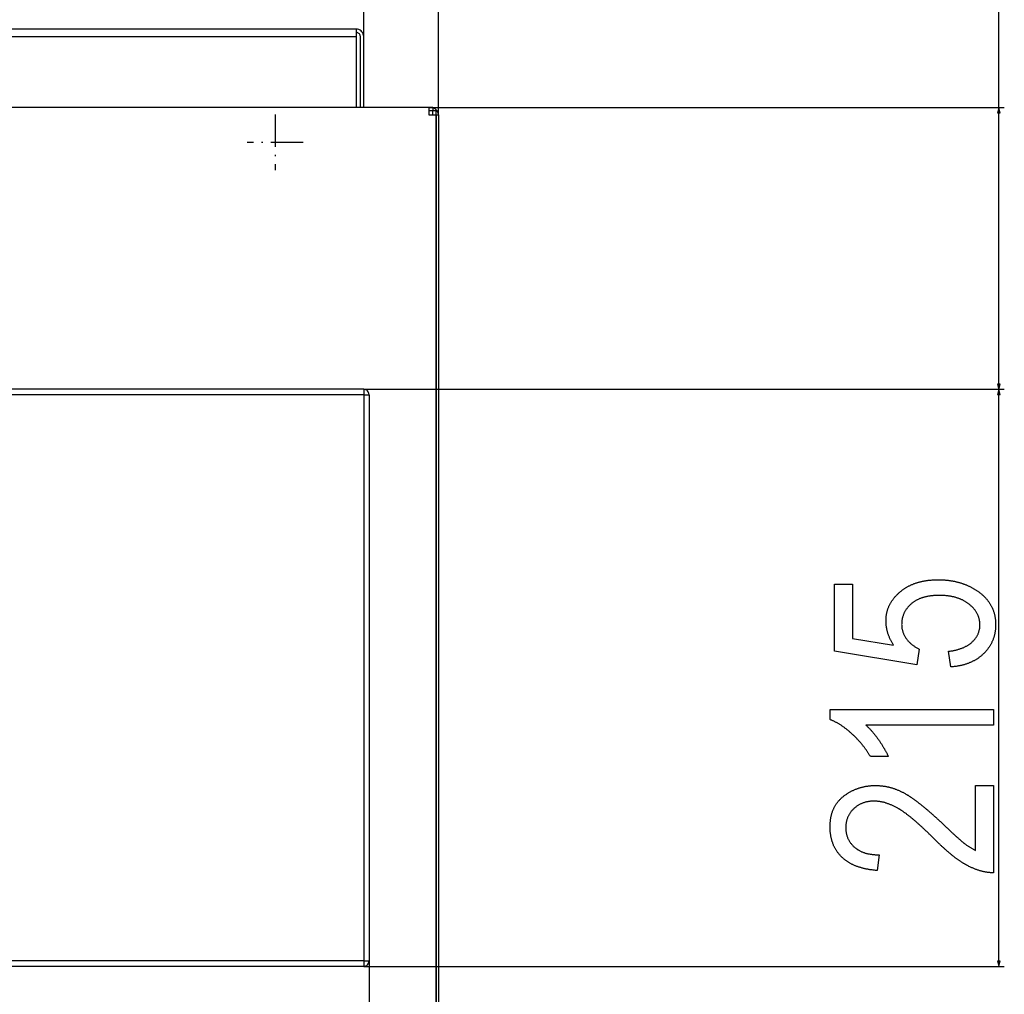
# Model space of a CAD drawing. Extents: x -2296 to 1358, y -237 to 3307.
# Drawn here: x -900 to -533, y 2506 to 2869 of the extents above; entities that cross this region are included whole.
import ezdxf

# ---------------------------------------------------------------- set-up
doc = ezdxf.new("R2010")
doc.units = 0
doc.header["$MEASUREMENT"] = 0
doc.linetypes.add('DASHDOT', pattern=[18.5, 12, -3, 0.5, -3])
doc.layers.get('0').update_dxf_attribs({"linetype": 'CONTINUOUS'})

msp = doc.modelspace()

# ---------------------------------------------------------------- linework, layer by layer
at = {"color": 7}
for p, q in [((-535.426514, 2835.996582), (-535.426514, 3015.670898)), ((-772.059814, 2862.446533), (-772.059814, 3002.805908)), ((-744.216553, 2833.246582), (-744.216553, 3002.805908)), ((-774.809814, 2865.196533), (-1615.309937, 2865.196533)), ((-774.809814, 2865.196533), (-774.809814, 2865.154785)), ((-774.332275, 2865.154785), (-774.809814, 2865.196533)), ((-774.809814, 2865.154785), (-774.809814, 2865.030762)), ((-774.809814, 2865.030762), (-774.809814, 2864.828125)), ((-774.809814, 2864.828125), (-774.809814, 2864.553223)), ((-774.809814, 2864.553223), (-774.809814, 2864.214111)), ((-773.869263, 2865.030762), (-774.332275, 2865.154785)), ((-773.434875, 2864.828125), (-773.869263, 2865.030762)), ((-773.042175, 2864.553223), (-773.434875, 2864.828125)), ((-772.703186, 2864.214111), (-773.042175, 2864.553223)), ((-1615.309937, 2862.446289), (-774.809814, 2862.446533)), ((-774.809814, 2864.214111), (-774.809814, 2863.821533)), ((-774.549377, 2863.923828), (-774.809814, 2863.946533)), ((-774.809814, 2863.821533), (-774.809814, 2863.387207)), ((-774.809814, 2863.387207), (-774.809814, 2862.924072)), ((-774.809814, 2862.924072), (-774.809814, 2862.446533)), ((-774.809814, 2862.446533), (-774.809814, 2835.996338)), ((-774.296753, 2863.855957), (-774.549377, 2863.923828)), ((-774.059875, 2863.745605), (-774.296753, 2863.855957)), ((-773.845703, 2863.595703), (-774.059875, 2863.745605)), ((-773.660767, 2863.410645), (-773.845703, 2863.595703)), ((-773.510803, 2863.196533), (-773.660767, 2863.410645)), ((-773.40033, 2862.959473), (-773.510803, 2863.196533)), ((-773.332642, 2862.707031), (-773.40033, 2862.959473)), ((-773.309814, 2862.446533), (-773.332642, 2862.707031)), ((-773.309814, 2835.996338), (-773.309814, 2862.446533)), ((-772.428223, 2863.821533), (-772.703186, 2864.214111)), ((-772.225708, 2863.387207), (-772.428223, 2863.821533)), ((-772.101624, 2862.924072), (-772.225708, 2863.387207)), ((-772.059814, 2862.446533), (-772.101624, 2862.924072)), ((-772.059814, 2835.996338), (-772.059814, 2862.446533)), ((-747.809875, 2835.996582), (-1642.309814, 2835.996582)), ((-747.809875, 2835.996582), (-533.426514, 2835.996582)), ((-747.809875, 2835.996582), (-747.809875, 2833.246582)), ((-746.309875, 2835.996582), (-747.809875, 2835.996582)), ((-746.309875, 2835.996582), (-746.309875, 2834.746582)), ((-535.426514, 2835.996582), (-535.944092, 2834.064453)), ((-534.908813, 2834.064453), (-535.426514, 2835.996582)), ((-746.309875, 2834.746582), (-747.809875, 2834.746582)), ((-747.809875, 2833.246582), (-745.059875, 2833.246582)), ((-745.059875, 2834.746582), (-746.309875, 2834.746582)), ((-746.309875, 2833.246582), (-746.309875, 2834.746582)), ((-745.059875, 2833.246582), (-745.059875, 2834.746582)), ((-745.059875, 2833.246582), (-745.021973, 2833.246582)), ((-745.059875, 1838.74646), (-745.059875, 2833.246582)), ((-745.021973, 2833.246582), (-745.021973, 1838.74646)), ((-745.021973, 2833.246582), (-744.216553, 2833.246582)), ((-744.216553, 2833.246582), (-744.216553, 1838.74646)), ((-535.944092, 2834.064453), (-534.908813, 2834.064453)), ((-535.426514, 2732.928223), (-535.426514, 2834.064453)), ((-535.944092, 2732.928223), (-535.426514, 2730.996582)), ((-534.908813, 2732.928223), (-535.944092, 2732.928223)), ((-535.426514, 2730.996582), (-534.908813, 2732.928223)), ((-772.059875, 2730.996582), (-1618.059814, 2730.996582)), ((-772.059875, 2728.996582), (-1618.059814, 2728.996582)), ((-772.059875, 2730.996582), (-533.426514, 2730.996582)), ((-772.059875, 2730.996582), (-533.494507, 2730.996582)), ((-772.059875, 2730.996582), (-772.059875, 2728.996582)), ((-772.059875, 2728.996582), (-770.059875, 2728.996582)), ((-772.059875, 2728.996582), (-772.059875, 2517.996582)), ((-770.059875, 2728.996582), (-770.059875, 2517.996582)), ((-535.494507, 2730.996582), (-536.012085, 2729.064453)), ((-536.012085, 2729.064453), (-534.976929, 2729.064453)), ((-534.976929, 2729.064453), (-535.494507, 2730.996582)), ((-535.494507, 2517.928223), (-535.494507, 2729.064453)), ((-772.059875, 2517.996582), (-1618.059814, 2517.996582)), ((-772.059875, 2517.996582), (-770.059875, 2517.996582)), ((-772.059875, 2517.996582), (-772.059875, 2515.996582)), ((-770.059875, 2517.996582), (-770.059875, 2318.793945)), ((-536.012085, 2517.928223), (-535.494507, 2515.996582)), ((-534.976929, 2517.928223), (-536.012085, 2517.928223)), ((-535.494507, 2515.996582), (-534.976929, 2517.928223)), ((-772.059875, 2515.996582), (-1618.059814, 2515.996582)), ((-772.059875, 2515.996582), (-533.494507, 2515.996582))]:
    msp.add_line(p, q, dxfattribs=at)
at = {"color": 7, "linetype": 'DASHDOT'}
for p, q in [((-805.059875, 2833.396484), (-805.059875, 2812.596436)), ((-794.659851, 2822.996582), (-815.459839, 2822.996582))]:
    msp.add_line(p, q, dxfattribs=at)
at = {"color": 7}
for points in [[(-553.327881, 2627.546143), (-554.161133, 2633.379395), (-553.852783, 2633.421387), (-553.548584, 2633.46582), (-553.248535, 2633.512939), (-552.952759, 2633.562988), (-552.661133, 2633.615479), (-552.373657, 2633.670898), (-552.090332, 2633.72876), (-551.811157, 2633.789551), (-551.536255, 2633.853027), (-551.265503, 2633.919189), (-550.998779, 2633.988037), (-550.73645, 2634.05957), (-550.478149, 2634.133789), (-550.224121, 2634.210693), (-549.974121, 2634.290283), (-549.728394, 2634.372803), (-549.486938, 2634.457764), (-549.249512, 2634.545654), (-549.016357, 2634.635986), (-548.787231, 2634.729248), (-548.562378, 2634.825195), (-548.341675, 2634.923828), (-548.125244, 2635.024902), (-547.912842, 2635.128906), (-547.704712, 2635.23584), (-547.500732, 2635.345215), (-547.300903, 2635.457275), (-547.105347, 2635.572021), (-546.913818, 2635.689697), (-546.726563, 2635.809814), (-546.543457, 2635.932861), (-546.364502, 2636.058594), (-546.189819, 2636.186768), (-546.019287, 2636.317871), (-545.852783, 2636.45166), (-545.690552, 2636.588135), (-545.532593, 2636.727295), (-545.378662, 2636.869141), (-545.17627, 2637.064697), (-544.981323, 2637.262451), (-544.793701, 2637.462402), (-544.613525, 2637.664795), (-544.440552, 2637.869141), (-544.275024, 2638.076172), (-544.116821, 2638.285156), (-543.966064, 2638.496582), (-543.82251, 2638.709961), (-543.686401, 2638.925781), (-543.557617, 2639.144043), (-543.436279, 2639.364258), (-543.322266, 2639.586914), (-543.215576, 2639.811768), (-543.116211, 2640.039063), (-543.024292, 2640.268311), (-542.939697, 2640.5), (-542.862427, 2640.733887), (-542.79248, 2640.970215), (-542.72998, 2641.208496), (-542.674805, 2641.449219), (-542.626953, 2641.692139), (-542.586426, 2641.9375), (-542.553345, 2642.184814), (-542.527588, 2642.43457), (-542.509277, 2642.686523), (-542.498169, 2642.940674), (-542.494507, 2643.197266), (-542.497681, 2643.446533), (-542.50708, 2643.693848), (-542.522827, 2643.939453), (-542.544922, 2644.183105), (-542.573242, 2644.424561), (-542.60791, 2644.664307), (-542.648804, 2644.9021), (-542.696045, 2645.137695), (-542.749634, 2645.371826), (-542.809448, 2645.60376), (-542.87561, 2645.83374), (-542.94812, 2646.061768), (-543.026855, 2646.288086), (-543.111816, 2646.512207), (-543.203247, 2646.734619), (-543.300781, 2646.955078), (-543.404785, 2647.17334), (-543.515015, 2647.389893), (-543.631592, 2647.604492), (-543.754395, 2647.817139), (-543.883545, 2648.027832), (-544.018921, 2648.236816), (-544.160767, 2648.443604), (-544.308716, 2648.648682), (-544.463135, 2648.851563), (-544.623657, 2649.052734), (-544.790649, 2649.251953), (-544.963867, 2649.449219), (-545.143433, 2649.644531), (-545.329224, 2649.837891), (-545.521362, 2650.029297), (-545.719849, 2650.21875), (-545.924561, 2650.406494), (-546.13562, 2650.592041), (-546.352905, 2650.775879), (-546.576538, 2650.95752), (-546.751587, 2651.094727), (-546.929321, 2651.22876), (-547.109741, 2651.359863), (-547.292847, 2651.488281), (-547.47876, 2651.613281), (-547.667236, 2651.73584), (-547.858398, 2651.85498), (-548.052368, 2651.971436), (-548.249023, 2652.084961), (-548.448242, 2652.195557), (-548.650269, 2652.302979), (-548.85498, 2652.407715), (-549.062256, 2652.509277), (-549.272339, 2652.608154), (-549.485107, 2652.703857), (-549.700562, 2652.796875), (-549.918701, 2652.886719), (-550.139526, 2652.973633), (-550.363159, 2653.057617), (-550.589355, 2653.138672), (-550.818237, 2653.216797), (-551.049927, 2653.291992), (-551.28418, 2653.364014), (-551.52124, 2653.43335), (-551.760864, 2653.499512), (-552.003296, 2653.562988), (-552.248413, 2653.623535), (-552.496216, 2653.680908), (-552.746704, 2653.735352), (-552.999878, 2653.787109), (-553.255737, 2653.835693), (-553.514282, 2653.881348), (-553.775513, 2653.924072), (-554.039429, 2653.963867), (-554.30603, 2654.000732), (-554.575439, 2654.034668), (-554.847412, 2654.06543), (-555.122192, 2654.093506), (-555.399536, 2654.118652), (-555.679688, 2654.140625), (-555.962402, 2654.159912), (-556.247925, 2654.176025), (-556.536133, 2654.189453), (-556.827026, 2654.199707), (-557.120605, 2654.207031), (-557.41687, 2654.211426), (-557.71582, 2654.212891), (-558.022461, 2654.211182), (-558.325928, 2654.206299), (-558.626221, 2654.197754), (-558.923218, 2654.186035), (-559.217041, 2654.171143), (-559.507568, 2654.152832), (-559.795044, 2654.131104), (-560.079224, 2654.105957), (-560.360107, 2654.077637), (-560.637939, 2654.045898), (-560.912476, 2654.010986), (-561.183838, 2653.972656), (-561.451904, 2653.930908), (-561.716797, 2653.885742), (-561.978516, 2653.837402), (-562.237061, 2653.785645), (-562.49231, 2653.730469), (-562.744385, 2653.672119), (-562.993164, 2653.610352), (-563.238892, 2653.54541), (-563.481323, 2653.476807), (-563.720459, 2653.405029), (-563.956543, 2653.330078), (-564.189331, 2653.251465), (-564.418945, 2653.169922), (-564.645264, 2653.084717), (-564.868408, 2652.996094), (-565.088379, 2652.904297), (-565.305176, 2652.809326), (-565.518677, 2652.710938), (-565.729004, 2652.608887), (-565.936035, 2652.503906), (-566.140015, 2652.395508), (-566.340698, 2652.283691), (-566.538086, 2652.168457), (-566.732422, 2652.049805), (-566.923462, 2651.927979), (-567.111328, 2651.802979), (-567.295898, 2651.674316), (-567.477295, 2651.54248), (-567.655518, 2651.407227), (-567.830566, 2651.268799), (-568.002319, 2651.126953), (-568.208374, 2650.949219), (-568.408569, 2650.769043), (-568.602661, 2650.586182), (-568.790771, 2650.400879), (-568.973022, 2650.212891), (-569.149292, 2650.022217), (-569.319458, 2649.829102), (-569.483765, 2649.633301), (-569.64209, 2649.434814), (-569.794434, 2649.233887), (-569.940796, 2649.030273), (-570.081177, 2648.824219), (-570.215576, 2648.615234), (-570.343994, 2648.404053), (-570.466431, 2648.189941), (-570.582886, 2647.973633), (-570.693359, 2647.754395), (-570.797974, 2647.532715), (-570.896484, 2647.30835), (-570.989136, 2647.081543), (-571.075684, 2646.852051), (-571.156372, 2646.619873), (-571.231079, 2646.385254), (-571.299683, 2646.147949), (-571.362427, 2645.907959), (-571.419189, 2645.665527), (-571.469971, 2645.42041), (-571.514771, 2645.172852), (-571.553589, 2644.922607), (-571.586426, 2644.669678), (-571.613403, 2644.414307), (-571.634277, 2644.15625), (-571.64917, 2643.895508), (-571.658203, 2643.632324), (-571.661133, 2643.366455), (-571.657837, 2643.122559), (-571.647949, 2642.880127), (-571.631592, 2642.638916), (-571.608521, 2642.39917), (-571.578979, 2642.160645), (-571.542847, 2641.923584), (-571.500122, 2641.687744), (-571.450806, 2641.453369), (-571.39502, 2641.220215), (-571.33252, 2640.988525), (-571.26355, 2640.758301), (-571.187988, 2640.529297), (-571.105835, 2640.301514), (-571.01709, 2640.075195), (-570.921753, 2639.850342), (-570.819946, 2639.626709), (-570.711426, 2639.404541), (-570.596436, 2639.183594), (-570.474854, 2638.964111), (-570.346802, 2638.746094), (-570.212036, 2638.529297), (-570.070679, 2638.313721), (-569.922852, 2638.099609), (-569.781616, 2637.904785), (-569.635986, 2637.713379), (-569.486084, 2637.525391), (-569.331787, 2637.340332), (-569.173096, 2637.158691), (-569.010132, 2636.980469), (-568.842773, 2636.805176), (-568.671021, 2636.633301), (-568.494995, 2636.464844), (-568.314575, 2636.299561), (-568.129761, 2636.137695), (-567.940674, 2635.97876), (-567.747192, 2635.823242), (-567.549316, 2635.671143), (-567.347046, 2635.522217), (-567.140503, 2635.376465), (-566.929688, 2635.234131), (-566.714355, 2635.095215), (-566.494751, 2634.959229), (-566.270874, 2634.82666), (-566.04248, 2634.697266), (-565.809814, 2634.571289), (-565.572754, 2634.44873), (-565.331421, 2634.329102), (-565.085693, 2634.212891), (-565.99707, 2628.379395), (-596.661194, 2633.379395), (-596.661194, 2658.379395), (-589.994507, 2658.379395), (-589.994507, 2638.171143), (-574.682007, 2635.684082), (-574.824341, 2635.906982), (-574.963013, 2636.130371), (-575.098022, 2636.354492), (-575.22937, 2636.579102), (-575.356934, 2636.804688), (-575.480835, 2637.031006), (-575.601074, 2637.257813), (-575.717529, 2637.485596), (-575.830322, 2637.713867), (-575.939453, 2637.942871), (-576.0448, 2638.172607), (-576.146484, 2638.403076), (-576.244507, 2638.634277), (-576.338867, 2638.865967), (-576.429443, 2639.098633), (-576.516357, 2639.331787), (-576.599487, 2639.565674), (-576.679077, 2639.800293), (-576.754883, 2640.035645), (-576.827026, 2640.271729), (-576.895386, 2640.508545), (-576.960083, 2640.74585), (-577.021118, 2640.984131), (-577.078491, 2641.2229), (-577.13208, 2641.462402), (-577.182007, 2641.702637), (-577.228271, 2641.943604), (-577.270752, 2642.185303), (-577.30957, 2642.427734), (-577.344727, 2642.670898), (-577.376221, 2642.914551), (-577.403931, 2643.158936), (-577.427979, 2643.404297), (-577.448242, 2643.650146), (-577.464966, 2643.896484), (-577.477905, 2644.144043), (-577.487061, 2644.391846), (-577.492676, 2644.640625), (-577.494507, 2644.889893), (-577.492188, 2645.144287), (-577.485352, 2645.397217), (-577.473999, 2645.648682), (-577.458008, 2645.898926), (-577.437378, 2646.147461), (-577.412354, 2646.39502), (-577.38269, 2646.640869), (-577.348389, 2646.885254), (-577.30957, 2647.128662), (-577.266235, 2647.370361), (-577.218262, 2647.61084), (-577.165771, 2647.849609), (-577.108643, 2648.087402), (-577.046997, 2648.32373), (-576.980835, 2648.55835), (-576.910034, 2648.791992), (-576.834717, 2649.023926), (-576.754761, 2649.254639), (-576.670288, 2649.483887), (-576.581299, 2649.71167), (-576.487671, 2649.938232), (-576.389404, 2650.16333), (-576.286743, 2650.386963), (-576.179443, 2650.609375), (-576.067505, 2650.830322), (-575.95105, 2651.049805), (-575.830078, 2651.268066), (-575.704468, 2651.484863), (-575.574341, 2651.700195), (-575.439697, 2651.914063), (-575.300415, 2652.126709), (-575.156616, 2652.337891), (-575.008179, 2652.547607), (-574.855225, 2652.756104), (-574.697632, 2652.963135), (-574.535522, 2653.168701), (-574.368896, 2653.373047), (-574.197632, 2653.575928), (-574.021851, 2653.777344), (-573.841431, 2653.977539), (-573.656494, 2654.176025), (-573.467041, 2654.373291), (-573.272949, 2654.569336), (-573.074341, 2654.763672), (-572.871094, 2654.957031), (-572.66333, 2655.148682), (-572.45105, 2655.338867), (-572.234131, 2655.527832), (-572.057739, 2655.677246), (-571.879395, 2655.824219), (-571.698853, 2655.968506), (-571.516357, 2656.110352), (-571.331909, 2656.249512), (-571.145264, 2656.386475), (-570.956665, 2656.520752), (-570.766113, 2656.652344), (-570.573364, 2656.781738), (-570.378662, 2656.908447), (-570.181885, 2657.032715), (-569.983032, 2657.154541), (-569.782227, 2657.273682), (-569.579346, 2657.390625), (-569.37439, 2657.504639), (-569.16748, 2657.616455), (-568.958374, 2657.725586), (-568.747314, 2657.832275), (-568.534302, 2657.936523), (-568.319214, 2658.038086), (-568.102051, 2658.137207), (-567.882813, 2658.233887), (-567.661499, 2658.328125), (-567.438232, 2658.419678), (-567.212891, 2658.508789), (-566.985596, 2658.595215), (-566.756104, 2658.679443), (-566.524658, 2658.760986), (-566.29126, 2658.840088), (-566.055664, 2658.916504), (-565.818115, 2658.990723), (-565.578491, 2659.062256), (-565.336914, 2659.131348), (-565.09314, 2659.197754), (-564.847412, 2659.261719), (-564.599731, 2659.323242), (-564.349854, 2659.382324), (-564.098022, 2659.438721), (-563.844116, 2659.492676), (-563.588257, 2659.544189), (-563.330322, 2659.593262), (-563.070313, 2659.639648), (-562.808228, 2659.683594), (-562.544189, 2659.724854), (-562.278076, 2659.763672), (-562.009888, 2659.800293), (-561.739624, 2659.833984), (-561.467407, 2659.865479), (-561.193115, 2659.894287), (-560.916748, 2659.920654), (-560.638428, 2659.94458), (-560.358032, 2659.96582), (-560.075562, 2659.984619), (-559.791138, 2660.000977), (-559.504639, 2660.014893), (-559.216064, 2660.026123), (-558.925415, 2660.034912), (-558.632813, 2660.04126), (-558.338135, 2660.044922), (-558.041382, 2660.046143), (-557.766968, 2660.045166), (-557.493652, 2660.041748), (-557.22168, 2660.036133), (-556.950928, 2660.02832), (-556.681396, 2660.018555), (-556.413086, 2660.006348), (-556.145996, 2659.991699), (-555.880127, 2659.975098), (-555.615479, 2659.956299), (-555.352051, 2659.935303), (-555.089844, 2659.912109), (-554.828979, 2659.886475), (-554.569214, 2659.858643), (-554.310669, 2659.828613), (-554.053467, 2659.796631), (-553.797363, 2659.762207), (-553.542603, 2659.725586), (-553.28894, 2659.686768), (-553.036621, 2659.645752), (-552.785522, 2659.602539), (-552.535522, 2659.556885), (-552.286865, 2659.509277), (-552.039429, 2659.459229), (-551.793213, 2659.407227), (-551.548218, 2659.352783), (-551.304443, 2659.296143), (-551.06189, 2659.237305), (-550.820557, 2659.17627), (-550.580444, 2659.113281), (-550.341553, 2659.047852), (-550.103882, 2658.97998), (-549.867554, 2658.910156), (-549.632324, 2658.837891), (-549.398438, 2658.763672), (-549.165649, 2658.687012), (-548.934082, 2658.608398), (-548.703857, 2658.527344), (-548.474854, 2658.444092), (-548.246948, 2658.358887), (-548.020386, 2658.270996), (-547.795044, 2658.181152), (-547.570923, 2658.089111), (-547.348022, 2657.994873), (-547.126221, 2657.898438), (-546.905762, 2657.799561), (-546.686523, 2657.69873), (-546.468628, 2657.595459), (-546.251831, 2657.48999), (-546.036255, 2657.382324), (-545.821899, 2657.272461), (-545.608765, 2657.160645), (-545.396973, 2657.046387), (-545.186279, 2656.929688), (-544.976929, 2656.811035), (-544.768677, 2656.690186), (-544.561768, 2656.566895), (-544.355957, 2656.44165), (-544.151489, 2656.313965), (-543.948242, 2656.184326), (-543.746094, 2656.052246), (-543.545288, 2655.917969), (-543.345703, 2655.781494), (-543.147339, 2655.642822), (-542.950195, 2655.501953), (-542.723633, 2655.335693), (-542.501099, 2655.167236), (-542.282837, 2654.996826), (-542.068726, 2654.824463), (-541.858765, 2654.649902), (-541.652832, 2654.473145), (-541.451172, 2654.294678), (-541.253662, 2654.11377), (-541.060303, 2653.931152), (-540.871216, 2653.746094), (-540.686157, 2653.559082), (-540.505249, 2653.370117), (-540.328491, 2653.179199), (-540.156006, 2652.986084), (-539.987549, 2652.790771), (-539.823364, 2652.593506), (-539.663208, 2652.394043), (-539.507324, 2652.192871), (-539.355591, 2651.989258), (-539.207886, 2651.783691), (-539.064453, 2651.576172), (-538.925171, 2651.366455), (-538.790039, 2651.154785), (-538.659058, 2650.940918), (-538.532227, 2650.725098), (-538.409546, 2650.507324), (-538.291138, 2650.287109), (-538.176758, 2650.065186), (-538.066528, 2649.841064), (-537.960571, 2649.614746), (-537.858643, 2649.386475), (-537.760986, 2649.15625), (-537.667358, 2648.923828), (-537.578003, 2648.689453), (-537.492798, 2648.452881), (-537.411621, 2648.214355), (-537.334717, 2647.973633), (-537.261963, 2647.730957), (-537.193359, 2647.486084), (-537.128906, 2647.239258), (-537.068604, 2646.990234), (-537.012451, 2646.739258), (-536.960571, 2646.486328), (-536.91272, 2646.230957), (-536.869019, 2645.973877), (-536.82959, 2645.7146), (-536.794189, 2645.453369), (-536.763062, 2645.189941), (-536.735962, 2644.924561), (-536.713135, 2644.656982), (-536.694458, 2644.387451), (-536.67981, 2644.115723), (-536.669434, 2643.842041), (-536.663208, 2643.566162), (-536.661133, 2643.28833), (-536.663086, 2643.018311), (-536.669189, 2642.75), (-536.679199, 2642.483643), (-536.693115, 2642.218994), (-536.711182, 2641.956055), (-536.733154, 2641.695068), (-536.759155, 2641.435791), (-536.789185, 2641.178223), (-536.823242, 2640.922852), (-536.861206, 2640.668945), (-536.90332, 2640.416748), (-536.949341, 2640.166504), (-536.99939, 2639.917969), (-537.053345, 2639.671387), (-537.11145, 2639.426514), (-537.173462, 2639.18335), (-537.239502, 2638.942139), (-537.30957, 2638.702637), (-537.383545, 2638.464844), (-537.46167, 2638.229004), (-537.543701, 2637.995117), (-537.629761, 2637.762695), (-537.719727, 2637.532227), (-537.813843, 2637.303467), (-537.911865, 2637.07666), (-538.013916, 2636.851563), (-538.119995, 2636.628174), (-538.230103, 2636.406738), (-538.344116, 2636.187012), (-538.462158, 2635.968994), (-538.584229, 2635.75293), (-538.710327, 2635.538574), (-538.840454, 2635.326172), (-538.974487, 2635.115479), (-539.112549, 2634.906494), (-539.254639, 2634.699219), (-539.400757, 2634.494141), (-539.550903, 2634.290527), (-539.704956, 2634.088867), (-539.863037, 2633.888916), (-540.025146, 2633.690674), (-540.191284, 2633.494385), (-540.361328, 2633.299805), (-540.5354, 2633.107178), (-540.713623, 2632.916016), (-540.89563, 2632.727051), (-541.081787, 2632.539551), (-541.249756, 2632.375732), (-541.420288, 2632.214355), (-541.59314, 2632.055664), (-541.768433, 2631.899902), (-541.946167, 2631.746582), (-542.126343, 2631.595947), (-542.308838, 2631.447998), (-542.493896, 2631.302734), (-542.681274, 2631.1604), (-542.871094, 2631.020508), (-543.063354, 2630.883301), (-543.258057, 2630.748779), (-543.4552, 2630.617188), (-543.654785, 2630.488037), (-543.856689, 2630.361572), (-544.061157, 2630.237793), (-544.267944, 2630.116699), (-544.477173, 2629.998291), (-544.688843, 2629.882813), (-544.902954, 2629.769531), (-545.119385, 2629.659424), (-545.338379, 2629.551758), (-545.559692, 2629.446777), (-545.783447, 2629.344482), (-546.009766, 2629.244873), (-546.238403, 2629.147949), (-546.46936, 2629.053711), (-546.702881, 2628.962402), (-546.938843, 2628.873535), (-547.177124, 2628.787109), (-547.417847, 2628.703857), (-547.661011, 2628.623047), (-547.906616, 2628.544922), (-548.154663, 2628.469482), (-548.405151, 2628.396729), (-548.658081, 2628.32666), (-548.91333, 2628.259277), (-549.171021, 2628.19458), (-549.431152, 2628.132568), (-549.693726, 2628.073242), (-549.95874, 2628.016602), (-550.226196, 2627.962646), (-550.496094, 2627.911377), (-550.768311, 2627.862793), (-551.042969, 2627.816895), (-551.32019, 2627.773682), (-551.599731, 2627.733154), (-551.881714, 2627.695313), (-552.166016, 2627.660156), (-552.452881, 2627.627441), (-552.742065, 2627.597656), (-553.033813, 2627.570557)], [(-537.494507, 2611.712891), (-537.494507, 2605.879639), (-584.994507, 2605.879639), (-584.835449, 2605.73877), (-584.676147, 2605.594727), (-584.516602, 2605.447266), (-584.356934, 2605.296631), (-584.196899, 2605.142578), (-584.036621, 2604.985352), (-583.876221, 2604.824707), (-583.715576, 2604.661133), (-583.554565, 2604.493896), (-583.393433, 2604.323486), (-583.232056, 2604.149902), (-583.070435, 2603.9729), (-582.908569, 2603.792725), (-582.746582, 2603.609375), (-582.584229, 2603.422363), (-582.421631, 2603.232422), (-582.258911, 2603.039063), (-582.095947, 2602.842529), (-581.932617, 2602.642578), (-581.769165, 2602.439453), (-581.605469, 2602.23291), (-581.441528, 2602.022949), (-581.277344, 2601.810059), (-581.112915, 2601.59375), (-580.948364, 2601.374023), (-580.783447, 2601.151367), (-580.618408, 2600.925049), (-580.453003, 2600.695557), (-580.287476, 2600.462891), (-580.123169, 2600.229248), (-579.96167, 2599.996826), (-579.803101, 2599.765625), (-579.647217, 2599.535645), (-579.494141, 2599.307129), (-579.343872, 2599.080078), (-579.196411, 2598.854004), (-579.051758, 2598.629395), (-578.909912, 2598.40625), (-578.770752, 2598.184082), (-578.634521, 2597.963379), (-578.501099, 2597.744141), (-578.370483, 2597.525879), (-578.242554, 2597.309082), (-578.117554, 2597.093506), (-577.995361, 2596.879395), (-577.875854, 2596.666504), (-577.759277, 2596.454834), (-577.645386, 2596.244629), (-577.534302, 2596.035645), (-577.426147, 2595.827637), (-577.320679, 2595.621338), (-577.218018, 2595.41626), (-577.118286, 2595.212402), (-577.02124, 2595.01001), (-576.927002, 2594.808594), (-576.835571, 2594.608887), (-576.746948, 2594.410156), (-576.661133, 2594.212891), (-583.327881, 2594.212891), (-583.4552, 2594.426514), (-583.583862, 2594.638916), (-583.713745, 2594.850342), (-583.844849, 2595.060547), (-583.977173, 2595.269531), (-584.110718, 2595.477783), (-584.245605, 2595.68457), (-584.381714, 2595.890381), (-584.519043, 2596.095215), (-584.657593, 2596.298828), (-584.797485, 2596.501221), (-584.938477, 2596.702637), (-585.080811, 2596.903076), (-585.224487, 2597.102051), (-585.369263, 2597.300293), (-585.515259, 2597.497314), (-585.662598, 2597.693115), (-585.811157, 2597.887939), (-585.96106, 2598.081543), (-586.112061, 2598.27417), (-586.264404, 2598.465576), (-586.417969, 2598.655762), (-586.572754, 2598.845215), (-586.72876, 2599.033203), (-586.886108, 2599.220215), (-587.044678, 2599.40625), (-587.204468, 2599.591064), (-587.365479, 2599.774658), (-587.52771, 2599.957275), (-587.691284, 2600.138672), (-587.856079, 2600.319336), (-588.022095, 2600.498535), (-588.189331, 2600.676758), (-588.35791, 2600.85376), (-588.527588, 2601.029785), (-588.698608, 2601.20459), (-588.870972, 2601.378418), (-589.044434, 2601.551025), (-589.219238, 2601.722412), (-589.395264, 2601.893066), (-589.57251, 2602.062256), (-589.750977, 2602.230469), (-589.930664, 2602.397461), (-590.111694, 2602.563477), (-590.293945, 2602.728516), (-590.504883, 2602.916748), (-590.715454, 2603.102051), (-590.925781, 2603.284424), (-591.135864, 2603.463867), (-591.345825, 2603.640625), (-591.55542, 2603.814209), (-591.764648, 2603.985107), (-591.973755, 2604.153076), (-592.182617, 2604.318115), (-592.391113, 2604.480225), (-592.599487, 2604.639404), (-592.807495, 2604.795898), (-593.015381, 2604.949219), (-593.2229, 2605.099854), (-593.430176, 2605.247559), (-593.637207, 2605.392334), (-593.843872, 2605.53418), (-594.050415, 2605.67334), (-594.256714, 2605.809326), (-594.462646, 2605.942627), (-594.668457, 2606.072754), (-594.873901, 2606.200195), (-595.079163, 2606.324707), (-595.284119, 2606.446533), (-595.488831, 2606.565186), (-595.693298, 2606.681152), (-595.897461, 2606.793945), (-596.10144, 2606.904053), (-596.305115, 2607.01123), (-596.508545, 2607.115479), (-596.711731, 2607.216797), (-596.914612, 2607.31543), (-597.117249, 2607.411133), (-597.319702, 2607.503662), (-597.52179, 2607.593506), (-597.723694, 2607.68042), (-597.925354, 2607.764404), (-598.126709, 2607.845703), (-598.32782, 2607.923828), (-598.32782, 2611.712891)], [(-544.161133, 2583.379639), (-537.494507, 2583.379639), (-537.494507, 2550.879639), (-537.709961, 2550.875488), (-537.926758, 2550.875), (-538.144775, 2550.878174), (-538.364136, 2550.884766), (-538.584717, 2550.895264), (-538.806519, 2550.90918), (-539.029663, 2550.926758), (-539.25415, 2550.947754), (-539.479858, 2550.972656), (-539.706787, 2551.000977), (-539.935059, 2551.032715), (-540.164673, 2551.068359), (-540.395386, 2551.107422), (-540.627563, 2551.150146), (-540.86084, 2551.196289), (-541.095581, 2551.246338), (-541.331421, 2551.299805), (-541.568726, 2551.356934), (-541.807129, 2551.41748), (-542.046875, 2551.481934), (-542.287964, 2551.549805), (-542.530273, 2551.621094), (-542.773804, 2551.696289), (-543.018677, 2551.774902), (-543.264893, 2551.857178), (-543.512329, 2551.943115), (-543.760986, 2552.032471), (-544.010986, 2552.125488), (-544.262207, 2552.222168), (-544.514771, 2552.32251), (-544.768555, 2552.42627), (-545.023682, 2552.533691), (-545.280029, 2552.644775), (-545.537598, 2552.759521), (-545.796631, 2552.877686), (-546.056763, 2552.999512), (-546.318237, 2553.125), (-546.581055, 2553.253906), (-546.845093, 2553.386719), (-547.110352, 2553.522949), (-547.274414, 2553.608887), (-547.439453, 2553.697021), (-547.605469, 2553.787354), (-547.772339, 2553.879883), (-547.940063, 2553.974609), (-548.108643, 2554.071533), (-548.27832, 2554.17041), (-548.44873, 2554.271729), (-548.620117, 2554.375), (-548.79248, 2554.480713), (-548.965698, 2554.588379), (-549.139771, 2554.698242), (-549.314819, 2554.810303), (-549.490723, 2554.924561), (-549.667603, 2555.041016), (-549.845337, 2555.159424), (-550.024048, 2555.280273), (-550.203613, 2555.403076), (-550.384033, 2555.52832), (-550.56543, 2555.655518), (-550.747803, 2555.784912), (-550.930908, 2555.916504), (-551.115112, 2556.050293), (-551.300049, 2556.186035), (-551.486084, 2556.324219), (-551.672852, 2556.464355), (-551.860596, 2556.606934), (-552.049316, 2556.751465), (-552.238892, 2556.898193), (-552.429321, 2557.047119), (-552.620728, 2557.198242), (-552.81311, 2557.351563), (-553.006226, 2557.50708), (-553.200439, 2557.664551), (-553.395386, 2557.824463), (-553.591309, 2557.986328), (-553.788208, 2558.150391), (-553.985962, 2558.316895), (-554.18457, 2558.485352), (-554.384155, 2558.656006), (-554.584717, 2558.828613), (-554.786011, 2559.003662), (-554.988403, 2559.180908), (-555.191528, 2559.360107), (-555.39563, 2559.541504), (-555.600708, 2559.725342), (-555.806641, 2559.911133), (-556.01355, 2560.099121), (-556.221191, 2560.289307), (-556.429932, 2560.481689), (-556.639526, 2560.676025), (-556.849976, 2560.872803), (-557.061401, 2561.071777), (-557.273682, 2561.272705), (-557.486816, 2561.47583), (-557.700928, 2561.681152), (-557.916016, 2561.888672), (-558.131958, 2562.098389), (-558.348755, 2562.310303), (-558.566528, 2562.524414), (-558.785156, 2562.740479), (-559.004761, 2562.958984), (-559.22522, 2563.179443), (-559.446655, 2563.4021), (-559.668945, 2563.626953), (-559.915527, 2563.871582), (-560.160522, 2564.11377), (-560.403931, 2564.35376), (-560.645752, 2564.591309), (-560.885864, 2564.826172), (-561.12439, 2565.058594), (-561.36145, 2565.288818), (-561.596802, 2565.516602), (-561.830566, 2565.741699), (-562.062622, 2565.9646), (-562.293213, 2566.185059), (-562.522217, 2566.403076), (-562.749512, 2566.618652), (-562.97522, 2566.831543), (-563.199341, 2567.04248), (-563.421875, 2567.250488), (-563.642822, 2567.456543), (-563.862061, 2567.659912), (-564.079834, 2567.86084), (-564.295898, 2568.059326), (-564.510376, 2568.255371), (-564.723267, 2568.449219), (-564.93457, 2568.640381), (-565.144287, 2568.829346), (-565.352295, 2569.015625), (-565.558838, 2569.199707), (-565.763672, 2569.381348), (-565.966919, 2569.560303), (-566.168579, 2569.737061), (-566.368652, 2569.911133), (-566.567017, 2570.083008), (-566.763916, 2570.252441), (-566.959106, 2570.419434), (-567.15271, 2570.583984), (-567.344849, 2570.746094), (-567.535156, 2570.905762), (-567.723999, 2571.062988), (-567.911255, 2571.217773), (-568.096802, 2571.370361), (-568.280884, 2571.520264), (-568.463257, 2571.667725), (-568.644043, 2571.812988), (-568.823242, 2571.955566), (-569.000732, 2572.095947), (-569.176758, 2572.233643), (-569.351074, 2572.369141), (-569.523926, 2572.501953), (-569.695068, 2572.632568), (-569.864624, 2572.760742), (-570.032593, 2572.886475), (-570.198853, 2573.009766), (-570.363647, 2573.130371), (-570.526733, 2573.249023), (-570.688232, 2573.364746), (-570.848267, 2573.478516), (-571.00647, 2573.589355), (-571.163208, 2573.698242), (-571.318359, 2573.804443), (-571.471802, 2573.908203), (-571.623779, 2574.009766), (-571.774048, 2574.108643), (-571.922729, 2574.205078), (-572.069824, 2574.299316), (-572.215332, 2574.390869), (-572.359131, 2574.480225), (-572.501465, 2574.566895), (-572.64209, 2574.651367), (-572.781128, 2574.733398), (-572.918579, 2574.812988), (-573.054443, 2574.890137), (-573.309448, 2575.031738), (-573.563477, 2575.169434), (-573.81665, 2575.303223), (-574.068848, 2575.43335), (-574.319946, 2575.559326), (-574.570313, 2575.681641), (-574.81958, 2575.800049), (-575.067871, 2575.914551), (-575.315308, 2576.025146), (-575.561768, 2576.131836), (-575.807251, 2576.234619), (-576.05188, 2576.333496), (-576.29541, 2576.428711), (-576.538086, 2576.519775), (-576.779785, 2576.607178), (-577.020508, 2576.690674), (-577.260376, 2576.77002), (-577.499146, 2576.845703), (-577.737061, 2576.91748), (-577.973999, 2576.985596), (-578.209961, 2577.049561), (-578.445068, 2577.109619), (-578.679077, 2577.166016), (-578.912231, 2577.218262), (-579.144409, 2577.266846), (-579.37561, 2577.311523), (-579.605957, 2577.352295), (-579.835327, 2577.38916), (-580.063599, 2577.422119), (-580.291138, 2577.451172), (-580.517578, 2577.476563), (-580.743042, 2577.497803), (-580.967651, 2577.515137), (-581.191284, 2577.528809), (-581.41394, 2577.538574), (-581.63562, 2577.544434), (-581.856445, 2577.546387), (-582.140503, 2577.543701), (-582.421387, 2577.535889), (-582.698975, 2577.522949), (-582.973389, 2577.504639), (-583.244629, 2577.480957), (-583.512573, 2577.452393), (-583.777344, 2577.418457), (-584.03894, 2577.379395), (-584.297241, 2577.335205), (-584.552368, 2577.285645), (-584.804199, 2577.230957), (-585.052979, 2577.170898), (-585.298462, 2577.105713), (-585.540649, 2577.0354), (-585.779663, 2576.959717), (-586.015503, 2576.878906), (-586.248047, 2576.792969), (-586.477539, 2576.70166), (-586.703613, 2576.605225), (-586.926636, 2576.503662), (-587.146362, 2576.396729), (-587.362793, 2576.284668), (-587.576172, 2576.16748), (-587.786255, 2576.044922), (-587.993042, 2575.917236), (-588.196777, 2575.78418), (-588.397217, 2575.645996), (-588.59436, 2575.502686), (-588.788452, 2575.354004), (-588.979126, 2575.200195), (-589.166748, 2575.04126), (-589.351074, 2574.877197), (-589.532227, 2574.707764), (-589.720215, 2574.523193), (-589.9021, 2574.335938), (-590.077881, 2574.145996), (-590.247314, 2573.953125), (-590.410767, 2573.757813), (-590.567993, 2573.55957), (-590.718994, 2573.358643), (-590.863892, 2573.155029), (-591.002563, 2572.94873), (-591.135132, 2572.739502), (-591.261475, 2572.527588), (-591.381714, 2572.312988), (-591.495728, 2572.095703), (-591.603638, 2571.875488), (-591.705444, 2571.652832), (-591.800903, 2571.427246), (-591.890381, 2571.198975), (-591.973511, 2570.968018), (-592.050659, 2570.734131), (-592.121582, 2570.497559), (-592.186279, 2570.258301), (-592.244873, 2570.016602), (-592.297241, 2569.771729), (-592.343506, 2569.524414), (-592.383545, 2569.27417), (-592.41748, 2569.02124), (-592.44519, 2568.765625), (-592.466797, 2568.50708), (-592.482178, 2568.246094), (-592.491455, 2567.982178), (-592.494507, 2567.715576), (-592.491333, 2567.438721), (-592.481934, 2567.165039), (-592.466187, 2566.894531), (-592.444092, 2566.627197), (-592.415649, 2566.362793), (-592.380981, 2566.101563), (-592.339966, 2565.84375), (-592.292725, 2565.588623), (-592.239136, 2565.336914), (-592.179199, 2565.088135), (-592.112915, 2564.842529), (-592.040405, 2564.600098), (-591.961548, 2564.360596), (-591.876465, 2564.124268), (-591.785034, 2563.891113), (-591.687256, 2563.661133), (-591.58313, 2563.434082), (-591.472778, 2563.210449), (-591.356079, 2562.989746), (-591.233154, 2562.772217), (-591.103882, 2562.557617), (-590.968262, 2562.346436), (-590.826294, 2562.138184), (-590.678101, 2561.933105), (-590.52356, 2561.730957), (-590.362793, 2561.532227), (-590.195679, 2561.336426), (-590.022217, 2561.143799), (-589.842407, 2560.954102), (-589.656372, 2560.767822), (-589.463989, 2560.584473), (-589.265381, 2560.404297), (-589.0979, 2560.259521), (-588.926758, 2560.118652), (-588.751953, 2559.981445), (-588.573364, 2559.848145), (-588.391113, 2559.718506), (-588.2052, 2559.592529), (-588.015503, 2559.470459), (-587.822266, 2559.352051), (-587.625244, 2559.237305), (-587.424438, 2559.126465), (-587.219971, 2559.019531), (-587.011841, 2558.916016), (-586.800049, 2558.816406), (-586.584595, 2558.720703), (-586.365356, 2558.628662), (-586.142334, 2558.540283), (-585.915771, 2558.455811), (-585.685425, 2558.375), (-585.451416, 2558.297852), (-585.213745, 2558.224609), (-584.97229, 2558.155029), (-584.727173, 2558.089355), (-584.478394, 2558.027344), (-584.22583, 2557.968994), (-583.969727, 2557.914551), (-583.709717, 2557.86377), (-583.446167, 2557.816895), (-583.178833, 2557.773682), (-582.907837, 2557.734131), (-582.633179, 2557.698486), (-582.354736, 2557.666504), (-582.072754, 2557.638428), (-581.786865, 2557.61377), (-581.497437, 2557.593262), (-581.204224, 2557.576416), (-580.907349, 2557.563232), (-580.606812, 2557.553711), (-580.30249, 2557.548096), (-579.994507, 2557.546387), (-580.827881, 2551.712891), (-581.132202, 2551.737305), (-581.433838, 2551.763916), (-581.73291, 2551.792969), (-582.029175, 2551.823975), (-582.322876, 2551.857178), (-582.613892, 2551.892822), (-582.902344, 2551.930664), (-583.187988, 2551.970703), (-583.471069, 2552.012695), (-583.751465, 2552.057373), (-584.029297, 2552.104004), (-584.304321, 2552.152832), (-584.576782, 2552.204102), (-584.846558, 2552.257324), (-585.113647, 2552.312988), (-585.378174, 2552.37085), (-585.639893, 2552.430908), (-585.899048, 2552.493164), (-586.155518, 2552.557861), (-586.409424, 2552.624512), (-586.660522, 2552.693604), (-586.909058, 2552.764648), (-587.154907, 2552.838135), (-587.398193, 2552.913818), (-587.638672, 2552.991699), (-587.876587, 2553.071777), (-588.111816, 2553.154297), (-588.344482, 2553.23877), (-588.574341, 2553.325684), (-588.801636, 2553.414551), (-589.026245, 2553.505859), (-589.248169, 2553.599365), (-589.467407, 2553.695068), (-589.684082, 2553.792969), (-589.898071, 2553.893066), (-590.109375, 2553.995605), (-590.317993, 2554.100342), (-590.524048, 2554.207031), (-590.727417, 2554.316162), (-590.928101, 2554.42749), (-591.126099, 2554.541016), (-591.321533, 2554.656738), (-591.514282, 2554.774902), (-591.704346, 2554.89502), (-591.891724, 2555.017578), (-592.076416, 2555.14209), (-592.258545, 2555.269043), (-592.437988, 2555.398193), (-592.614746, 2555.529785), (-592.78894, 2555.663086), (-592.960327, 2555.799072), (-593.12915, 2555.937012), (-593.295288, 2556.077393), (-593.458862, 2556.219971), (-593.619629, 2556.364746), (-593.777832, 2556.511719), (-593.93335, 2556.660889), (-594.11084, 2556.836914), (-594.28479, 2557.015137), (-594.454956, 2557.195557), (-594.621582, 2557.378418), (-594.784424, 2557.563232), (-594.943665, 2557.750488), (-595.099243, 2557.939941), (-595.25116, 2558.131836), (-595.399414, 2558.325928), (-595.544006, 2558.522217), (-595.684937, 2558.720703), (-595.822205, 2558.921387), (-595.955811, 2559.124512), (-596.085754, 2559.329834), (-596.212036, 2559.537354), (-596.334656, 2559.747314), (-596.453613, 2559.959229), (-596.568909, 2560.173584), (-596.680603, 2560.390137), (-596.788574, 2560.609131), (-596.892883, 2560.830078), (-596.99353, 2561.053467), (-597.090576, 2561.279053), (-597.183899, 2561.50708), (-597.27356, 2561.737061), (-597.359619, 2561.969482), (-597.441956, 2562.204102), (-597.520691, 2562.440918), (-597.595703, 2562.680176), (-597.667114, 2562.921631), (-597.734802, 2563.165283), (-597.798889, 2563.411133), (-597.859253, 2563.65918), (-597.916016, 2563.909668), (-597.969116, 2564.162354), (-598.018494, 2564.41748), (-598.06427, 2564.674561), (-598.106384, 2564.934082), (-598.144775, 2565.195801), (-598.179565, 2565.459717), (-598.210693, 2565.72583), (-598.238159, 2565.994385), (-598.261902, 2566.265137), (-598.282043, 2566.538086), (-598.298523, 2566.813477), (-598.31134, 2567.09082), (-598.320496, 2567.370605), (-598.325989, 2567.652588), (-598.32782, 2567.937012), (-598.325867, 2568.234131), (-598.319885, 2568.528564), (-598.309998, 2568.820313), (-598.296204, 2569.108887), (-598.278381, 2569.394775), (-598.256653, 2569.677979), (-598.230957, 2569.958008), (-598.201294, 2570.235352), (-598.167664, 2570.51001), (-598.130066, 2570.781738), (-598.088562, 2571.050293), (-598.043091, 2571.316406), (-597.993652, 2571.57959), (-597.940247, 2571.839844), (-597.882874, 2572.097168), (-597.821594, 2572.351563), (-597.756348, 2572.603516), (-597.687134, 2572.852295), (-597.613953, 2573.098145), (-597.536865, 2573.341309), (-597.455811, 2573.581787), (-597.370728, 2573.819336), (-597.281738, 2574.053955), (-597.188843, 2574.285645), (-597.091919, 2574.514648), (-596.991089, 2574.740723), (-596.886292, 2574.963867), (-596.777527, 2575.184326), (-596.664795, 2575.401855), (-596.548157, 2575.616455), (-596.427551, 2575.828369), (-596.302979, 2576.037354), (-596.174438, 2576.243408), (-596.041931, 2576.446777), (-595.905518, 2576.647217), (-595.765076, 2576.844727), (-595.620728, 2577.039551), (-595.472412, 2577.231445), (-595.32019, 2577.42041), (-595.16394, 2577.606689), (-595.003784, 2577.790039), (-594.839661, 2577.970459), (-594.671631, 2578.148193), (-594.499512, 2578.322998), (-594.323608, 2578.494873), (-594.143555, 2578.664063), (-593.959717, 2578.830322), (-593.771851, 2578.993652), (-593.580078, 2579.154297), (-593.384277, 2579.312012), (-593.18457, 2579.466797), (-592.978271, 2579.621826), (-592.770874, 2579.773438), (-592.562256, 2579.922363), (-592.352539, 2580.067871), (-592.141724, 2580.210205), (-591.92981, 2580.349609), (-591.716675, 2580.485596), (-591.502441, 2580.618652), (-591.286987, 2580.748535), (-591.070557, 2580.875488), (-590.852905, 2580.999023), (-590.634033, 2581.119629), (-590.414185, 2581.236816), (-590.193115, 2581.351074), (-589.970947, 2581.462402), (-589.747559, 2581.570313), (-589.523071, 2581.675293), (-589.297485, 2581.776855), (-589.070801, 2581.875488), (-588.842896, 2581.970947), (-588.613892, 2582.063232), (-588.383789, 2582.152588), (-588.152466, 2582.238525), (-587.920044, 2582.321533), (-587.686523, 2582.401367), (-587.451904, 2582.478027), (-587.216064, 2582.551758), (-586.979126, 2582.62207), (-586.740967, 2582.689453), (-586.501831, 2582.753418), (-586.261475, 2582.814453), (-586.019897, 2582.872559), (-585.777344, 2582.927246), (-585.533569, 2582.979004), (-585.288696, 2583.027344), (-585.042603, 2583.072754), (-584.79541, 2583.11499), (-584.547119, 2583.154297), (-584.297729, 2583.190186), (-584.047119, 2583.223145), (-583.79541, 2583.25293), (-583.542603, 2583.279297), (-583.288574, 2583.302734), (-583.033447, 2583.323242), (-582.777222, 2583.340332), (-582.519775, 2583.354492), (-582.26123, 2583.365479), (-582.001587, 2583.373291), (-581.740845, 2583.37793), (-581.478882, 2583.379639), (-581.231934, 2583.378174), (-580.985474, 2583.374023), (-580.739502, 2583.367188), (-580.493896, 2583.357422), (-580.248657, 2583.345215), (-580.003906, 2583.330078), (-579.759644, 2583.312012), (-579.515747, 2583.291504), (-579.272217, 2583.268066), (-579.029175, 2583.241943), (-578.786621, 2583.212891), (-578.544434, 2583.181396), (-578.302734, 2583.146973), (-578.061401, 2583.109863), (-577.820557, 2583.069824), (-577.580078, 2583.027344), (-577.340088, 2582.981934), (-577.100464, 2582.933594), (-576.861328, 2582.882813), (-576.622559, 2582.829102), (-576.384277, 2582.772461), (-576.146484, 2582.713379), (-575.908936, 2582.651367), (-575.671997, 2582.586914), (-575.435425, 2582.519287), (-575.199219, 2582.449219), (-574.963501, 2582.376221), (-574.728271, 2582.300537), (-574.493408, 2582.222168), (-574.259033, 2582.140869), (-574.025024, 2582.056885), (-573.791382, 2581.970215), (-573.55835, 2581.880859), (-573.325562, 2581.788574), (-573.093262, 2581.693604), (-572.86145, 2581.595703), (-572.630005, 2581.495361), (-572.399048, 2581.39209), (-572.168579, 2581.286133), (-571.938354, 2581.17749), (-571.70874, 2581.065918), (-571.479492, 2580.95166), (-571.25061, 2580.834717), (-571.022217, 2580.714844), (-570.794312, 2580.592529), (-570.56665, 2580.467285), (-570.3396, 2580.339355), (-570.194824, 2580.256104), (-570.048706, 2580.170898), (-569.901245, 2580.08374), (-569.752441, 2579.994629), (-569.602295, 2579.90332), (-569.450806, 2579.810059), (-569.298096, 2579.715088), (-569.143921, 2579.61792), (-568.988403, 2579.518555), (-568.831543, 2579.41748), (-568.673462, 2579.314453), (-568.513916, 2579.209229), (-568.353027, 2579.102051), (-568.190918, 2578.99292), (-568.027344, 2578.881592), (-567.862549, 2578.768555), (-567.696289, 2578.65332), (-567.528809, 2578.536133), (-567.359863, 2578.416992), (-567.189697, 2578.295898), (-567.018066, 2578.172607), (-566.845215, 2578.047363), (-566.671021, 2577.92041), (-566.495483, 2577.791016), (-566.318481, 2577.659912), (-566.140259, 2577.526855), (-565.960693, 2577.391602), (-565.779785, 2577.254395), (-565.597534, 2577.115234), (-565.41394, 2576.974121), (-565.229004, 2576.831055), (-565.042725, 2576.685791), (-564.855103, 2576.538574), (-564.666138, 2576.389648), (-564.47583, 2576.238281), (-564.28418, 2576.085205), (-564.091187, 2575.930176), (-563.896851, 2575.772949), (-563.701294, 2575.61377), (-563.504272, 2575.452637), (-563.305908, 2575.289307), (-563.106323, 2575.124268), (-562.905273, 2574.957031), (-562.702881, 2574.787842), (-562.499268, 2574.616699), (-562.294189, 2574.443604), (-562.087891, 2574.268555), (-561.880127, 2574.091309), (-561.671143, 2573.912109), (-561.460815, 2573.730957), (-561.249023, 2573.547852), (-561.036011, 2573.362549), (-560.821655, 2573.175537), (-560.605835, 2572.986328), (-560.388794, 2572.795166), (-560.17041, 2572.602051), (-559.950684, 2572.406738), (-559.729614, 2572.209717), (-559.50708, 2572.010498), (-559.283325, 2571.809326), (-559.058228, 2571.606201), (-558.831787, 2571.401123), (-558.604004, 2571.193848), (-558.375, 2570.984863), (-558.144531, 2570.773438), (-557.91272, 2570.560547), (-557.679565, 2570.345215), (-557.445068, 2570.128174), (-557.209229, 2569.908936), (-556.972168, 2569.687744), (-556.733643, 2569.4646), (-556.493774, 2569.239502), (-556.252686, 2569.012451), (-556.010132, 2568.783203), (-555.741821, 2568.527344), (-555.477661, 2568.275879), (-555.217529, 2568.029053), (-554.961548, 2567.786133), (-554.709717, 2567.547852), (-554.461914, 2567.313965), (-554.218262, 2567.084229), (-553.97876, 2566.858887), (-553.743286, 2566.637939), (-553.511963, 2566.421387), (-553.284668, 2566.208984), (-553.061523, 2566.000977), (-552.842529, 2565.797363), (-552.627563, 2565.598145), (-552.416748, 2565.40332), (-552.210083, 2565.212891), (-552.007446, 2565.026611), (-551.80896, 2564.844727), (-551.614502, 2564.667236), (-551.424194, 2564.494141), (-551.237915, 2564.325195), (-551.055908, 2564.160645), (-550.87793, 2564.000732), (-550.703979, 2563.844971), (-550.53418, 2563.693359), (-550.36853, 2563.546387), (-550.206909, 2563.403809), (-550.049438, 2563.265381), (-549.896118, 2563.131348), (-549.746826, 2563.001465), (-549.601685, 2562.876221), (-549.460571, 2562.755371), (-549.323608, 2562.638672), (-549.190796, 2562.526367), (-549.062012, 2562.418457), (-548.937378, 2562.314941), (-548.816895, 2562.215576), (-548.700439, 2562.120605), (-548.588135, 2562.030029), (-548.479858, 2561.943848), (-548.375732, 2561.862061), (-548.275757, 2561.784668), (-548.070068, 2561.62793), (-547.864258, 2561.474121), (-547.658569, 2561.323242), (-547.452881, 2561.175293), (-547.24707, 2561.030518), (-547.041382, 2560.888672), (-546.835693, 2560.749756), (-546.629883, 2560.61377), (-546.424194, 2560.480713), (-546.218506, 2560.350586), (-546.012695, 2560.223633), (-545.807007, 2560.099365), (-545.601318, 2559.978271), (-545.395508, 2559.859863), (-545.189819, 2559.744629), (-544.984131, 2559.632324), (-544.77832, 2559.523193), (-544.572632, 2559.416748), (-544.366821, 2559.313477), (-544.161133, 2559.212891)]]:
    msp.add_lwpolyline(points, close=True, dxfattribs=at)
for centre, radius, start, end in [((-746.966553, 2833.246582), 2.75, 89.787413, 90.000003), ((-746.966553, 2833.246582), 2.75, 0, 76.18518), ((-746.966553, 2833.246582), 1.5, 64.038201, 90.000003), ((-772.059875, 2728.996582), 2, 0, 90.000003), ((-772.059875, 2517.996582), 2, 270.000001, 0.00001)]:
    msp.add_arc(centre, radius, start, end, dxfattribs=at)
for points in [[(-534.908813, 2834.064453), (-535.426514, 2835.996582), (-534.908813, 2834.064453), (-535.944092, 2834.064453)], [(-535.944092, 2732.928223), (-535.426514, 2730.996582), (-535.944092, 2732.928223), (-534.908813, 2732.928223)], [(-534.976929, 2729.064453), (-535.494507, 2730.996582), (-534.976929, 2729.064453), (-536.012085, 2729.064453)], [(-536.012085, 2517.928223), (-535.494507, 2515.996582), (-536.012085, 2517.928223), (-534.976929, 2517.928223)]]:
    msp.add_solid(points, dxfattribs=at)

doc.saveas('drawing.dxf')
